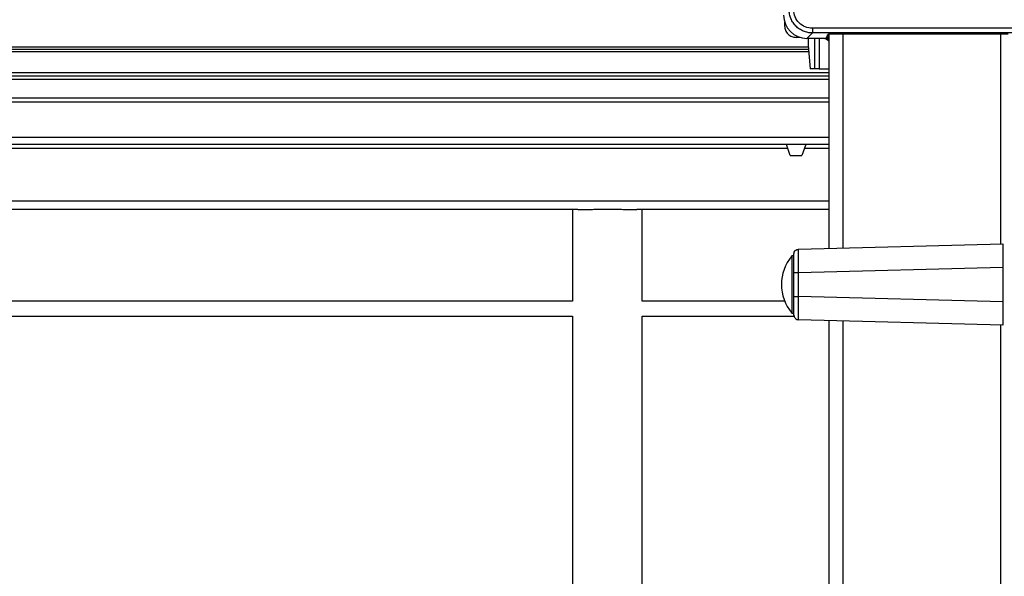
# Model space of a CAD drawing. Extents: x 0.2 to 16.8, y 0.2 to 10.8.
# Drawn here: x 11.3 to 11.5, y 8.4 to 8.6 of the extents above; entities that cross this region are included whole.
import ezdxf

# ---------------------------------------------------------------- set-up
doc = ezdxf.new("R2010")
doc.units = 0
doc.header["$MEASUREMENT"] = 0
doc.linetypes.add('SLD-SOLID', pattern=[0])
doc.layers.get('0').update_dxf_attribs({"linetype": 'CONTINUOUS'})

msp = doc.modelspace()

# ---------------------------------------------------------------- linework, layer by layer
at = {"color": 7, "linetype": 'SLD-SOLID'}
for p, q in [((11.46140779235499, 8.560049437426319), (11.46140779235499, 8.559078722896505)), ((11.52565575087505, 8.558432494464355), (11.46863139875343, 8.558432494464355)), ((11.46540588852762, 8.556051269049398), (11.46443517399781, 8.556051269049398)), ((11.46863139875343, 8.557221845065266), (11.46719164512918, 8.555782091441012)), ((11.47213590637162, 8.555782091441012), (11.46719164512918, 8.555782091441012)), ((11.46753533756907, 8.555782091441012), (11.46753533756907, 8.55393135097477)), ((11.52565575087505, 8.557221845065266), (11.46863139875343, 8.557221845065266)), ((11.47199351950367, 8.555723894779971), (11.47183640295972, 8.555782091441012)), ((11.47267368395404, 8.556857754912292), (11.47213590637162, 8.555782091441012)), ((11.47259888030536, 8.555347060569089), (11.47261245471265, 8.555354317100646)), ((11.47291571274785, 8.556889344290958), (11.47291571274785, 8.500997263807195)), ((11.5196757912381, 8.556924255067154), (11.47461135839038, 8.556924255067154)), ((11.46762400444222, 8.55291352314306), (10.7874446799831, 8.55291352314306)), ((11.46753533756907, 8.55393135097477), (11.46806329536749, 8.54787442156032)), ((11.46923560428642, 8.54787442156032), (11.46806329536749, 8.54787442156032)), ((11.47044228244933, 8.54787442156032), (11.46923560428642, 8.54787442156032)), ((11.47044228244933, 8.54787442156032), (11.47291571274785, 8.54787442156032)), ((11.47291571274785, 8.545943606531926), (10.7874446799831, 8.545943606531926)), ((11.47291571274785, 8.540193942490998), (10.7874446799831, 8.540193942490998)), ((11.47291571274785, 8.539133983453684), (10.7874446799831, 8.539133983453684)), ((11.47291571274785, 8.528082033178038), (10.7874446799831, 8.528082033178038)), ((11.46287527242818, 8.525270506272422), (11.46185199317227, 8.528082033178038)), ((11.46692708859561, 8.528082033178038), (11.4659038093397, 8.525270506272422)), ((11.46287527242818, 8.525270506272422), (11.4659038093397, 8.525270506272422)), ((11.40749544530888, 8.51112066686078), (11.00435345546518, 8.51112066686078)), ((11.40607879705873, 8.51112066686078), (11.40607879705873, 8.487347186417132)), ((11.47291571274785, 8.51112066686078), (11.4228333702777, 8.51112066686078)), ((11.42424972971067, 8.48734133786931), (11.42424972971067, 8.51112066686078)), ((11.46501020899598, 8.500790254096025), (11.51834289996911, 8.502186793450262)), ((11.51834289996911, 8.502186793450262), (11.51834289996911, 8.49613195796034)), ((11.46383039083047, 8.499052332839305), (11.46328423754994, 8.499052332839305)), ((11.46328423754994, 8.499052332839305), (11.46328423754994, 8.491587166974975)), ((11.46501020899598, 8.494735382503958), (11.51834289996911, 8.49613195796034)), ((11.51834289996911, 8.49613195796034), (11.51834289996911, 8.487042412091755)), ((11.46383039083047, 8.488438951445994), (11.46383039083047, 8.494735382503958)), ((11.46501020899598, 8.488438951445994), (11.46501020899598, 8.494735382503958)), ((11.46328423754994, 8.491587166974975), (11.46328423754994, 8.484122001110643)), ((11.51834289996911, 8.487042412091755), (11.46501020899598, 8.488438951445994)), ((11.40609901426108, 8.487249782824398), (11.00574988651298, 8.487249782824398)), ((11.40607879705873, 8.487347186417132), (11.40609814780955, 8.48724841094281)), ((11.46141096934394, 8.487249782824398), (11.42422951250832, 8.487249782824398)), ((11.51834289996911, 8.487042412091755), (11.51834289996911, 8.480987540499688)), ((11.00574988651298, 8.483312771484576), (11.40609901426108, 8.483312771484576)), ((11.40607879705873, 8.483312771484576), (11.40607879705873, 8.147553137593134)), ((11.42422951250832, 8.483312771484576), (11.46388555491116, 8.483312771484576)), ((11.42424972971067, 8.147547289045312), (11.42424972971067, 8.483312771484576)), ((11.46328423754994, 8.484122001110643), (11.46383039083047, 8.484122001110643)), ((11.51834289996911, 8.480987540499688), (11.46501020899598, 8.482384115956073)), ((11.47291571274785, 8.482177070142756), (11.47291571274785, 8.038279465778068))]:
    msp.add_line(p, q, dxfattribs=at)
at = {"color": 8, "linetype": 'SLD-SOLID'}
for p, q in [((11.46923560428642, 8.555782091441012), (11.46923560428642, 8.54787442156032)), ((11.47044228244933, 8.555782091441012), (11.47044228244933, 8.54787442156032)), ((11.47199351950367, 8.555723894779971), (11.47199351950367, 8.555782091441012)), ((11.47259888030536, 8.555347060569089), (11.47259888030536, 8.556708147614927)), ((11.47261245471265, 8.556735224225212), (11.47261245471265, 8.555354317100646)), ((11.47654989927824, 8.556924255067154), (11.47654989927824, 8.501092429066812)), ((11.51773725035024, 8.556924255067154), (11.51773725035024, 8.502170944607709)), ((11.46757115089894, 8.553519208864076), (10.7874446799831, 8.553519208864076)), ((11.4676768579855, 8.552307837422045), (10.7874446799831, 8.552307837422045)), ((11.47291571274785, 8.546824282307002), (10.7874446799831, 8.546824282307002)), ((11.47291571274785, 8.54503505989933), (10.7874446799831, 8.54503505989933)), ((11.47291571274785, 8.529899090341084), (10.7874446799831, 8.529899090341084)), ((11.46221734690039, 8.527077960264354), (10.7874446799831, 8.527077960264354)), ((11.47291571274785, 8.527077960264354), (11.46656144605032, 8.527077960264354)), ((11.47291571274785, 8.513314269417531), (10.7874446799831, 8.513314269417531)), ((11.47654989927824, 8.482081904883138), (11.47654989927824, 8.038279465778068)), ((11.51773725035024, 8.481003389342241), (11.51773725035024, 8.038279465778068))]:
    msp.add_line(p, q, dxfattribs=at)
at = {"color": 7, "linetype": 'SLD-SOLID'}
msp.add_arc((11.47220111223275, 8.491587173327618), 0.0116293155663257, 140.0643321988056, 219.9356678011885, dxfattribs=at)
for centre, major_axis, ratio, start_param, end_param in [((11.46719907805864, 8.561842704711172), (-0.004288119591755901, -0.004288119591759454), 0.9987827659583194, 5.498396131366951, 7.067974482991407), ((11.4746114772385, 8.556856562765196), (0.001938219261052865, 0), 0.03492076949238188, 1.570796326795813, 3.124139361052803)]:
    msp.add_ellipse(centre, major_axis=major_axis, ratio=ratio, start_param=start_param, end_param=end_param, dxfattribs=at)
for points, knots in [([(11.46863139875343, 8.557221845065266), (11.46823520116757, 8.557244470159128), (11.46744278946715, 8.557289721290738), (11.46629996271739, 8.557649778500744), (11.46524671353961, 8.558209216056998), (11.46432402872288, 8.558967835616478), (11.46356558962125, 8.559890632129038), (11.46300603584825, 8.560943765543641), (11.4626460955641, 8.56208655806706), (11.46260075254246, 8.562878896845415), (11.46257807955369, 8.563275092060717)], [0, 0, 0, 0, 0.1250154226157195, 0.2500360606648278, 0.3750301505750969, 0.5000069559438064, 0.6249906946032264, 0.7499832237311415, 0.8749834626194988, 1, 1, 1, 1]), ([(11.46863139875343, 8.558432494464355), (11.46799668916341, 8.558505218544381), (11.46672750513038, 8.558650639761638), (11.46512667973485, 8.55977032827885), (11.46400700198706, 8.561371161400237), (11.46386154217035, 8.562640383909208), (11.46378880115707, 8.563275092060717)], [0, 0, 0, 0, 0.2500417794172687, 0.4999909234308192, 0.7499572892198709, 1, 1, 1, 1]), ([(11.46140779235499, 8.559078722896505), (11.46145318502516, 8.558681952254194), (11.46154396226808, 8.557888481747945), (11.46224408609694, 8.556887702531142), (11.46324492457285, 8.556187733158831), (11.46403840931299, 8.556096758791492), (11.46443517399781, 8.556051269049398)], [0, 0, 0, 0, 0.2500137125463487, 0.4999828261155943, 0.7499773513358705, 1, 1, 1, 1]), ([(11.46863139875343, 8.558432494464355), (11.46863139875343, 8.558277283879736), (11.46863139875343, 8.557966868766268), (11.46863139875343, 8.557572208236833), (11.46863139875343, 8.557290217811149), (11.46863139875343, 8.557244635755849), (11.46863139875343, 8.557221845065266)], [0, 0, 0, 0, 0.2500051264583797, 0.500000498597668, 0.7500039466507376, 1, 1, 1, 1]), ([(11.47259888030536, 8.555347060569089), (11.47259501009918, 8.55534835199536), (11.47258715339663, 8.555350973652086), (11.47252912696595, 8.555391789745235), (11.47240995812992, 8.555477615542715), (11.47221863005562, 8.55560359877463), (11.47206851278774, 8.555683819392911), (11.47199351950367, 8.555723894779971)], [0, 0, 0, 0, 0.1224461879140321, 0.2485715829262011, 0.4966448593270915, 0.7485415529898133, 1, 1, 1, 1]), ([(11.47291571274785, 8.555104887366696), (11.47290612081349, 8.555116019805347), (11.47281369905073, 8.55522328488513), (11.47267047925603, 8.555324613107251), (11.47263181215421, 8.555344407616095), (11.47261245471265, 8.555354317100646)], [0, 0, 0, 0, 0.05466843084035373, 0.5267501379358683, 0.9999999999999999, 0.9999999999999999, 0.9999999999999999, 0.9999999999999999]), ([(11.40749544530888, 8.51112066686078), (11.40780105756382, 8.511122737325081), (11.40842114261333, 8.511126938282139), (11.40959457493783, 8.511153168261691), (11.41092175531899, 8.511183204425958), (11.41236098582768, 8.511210654662895), (11.41389274023585, 8.511228706381798), (11.41544690282732, 8.511233316298464), (11.41700604218927, 8.511223484740754), (11.41849971899178, 8.511201421532254), (11.4199070181718, 8.51117237388024), (11.42145855641623, 8.51113509249831), (11.42230989390814, 8.511126159590068), (11.4228333702777, 8.51112066686078)], [0, 0, 0, 0, 0.0848333305927833, 0.1721262127087818, 0.2569679677641396, 0.3442533521680085, 0.42914759941292, 0.5165335759643539, 0.6013211122429505, 0.6885761642839558, 0.7733776963665071, 0.8606528880793802, 0.9999999999999999, 0.9999999999999999, 0.9999999999999999, 0.9999999999999999]), ([(11.46383039083047, 8.499579279777612), (11.46384800860843, 8.499735357705369), (11.4638832448805, 8.500047519905362), (11.46415447667293, 8.500443725927703), (11.46454348384648, 8.500725180689445), (11.46485464799022, 8.500768564918602), (11.46501020899598, 8.500790254096025)], [0, 0, 0, 0, 0.2499821648202594, 0.4999744912767126, 0.7500210978460855, 1, 1, 1, 1]), ([(11.46383039083047, 8.494735382503958), (11.46383039083047, 8.495370189999827), (11.46383039083047, 8.496639689977844), (11.46383039083047, 8.498240918412604), (11.46383039083047, 8.49936092990364), (11.46383039083047, 8.499506492005368), (11.46383039083047, 8.499579279777612)], [0, 0, 0, 0, 0.2500219338317242, 0.4999985689642524, 0.7499761967550302, 1, 1, 1, 1]), ([(11.46501020899598, 8.494735382503958), (11.46500813966586, 8.49513168888447), (11.4650040011597, 8.495924272136069), (11.46499865049207, 8.497067387777518), (11.46499506841721, 8.498120929819155), (11.46499395186926, 8.499044054521962), (11.46499506841942, 8.49980281337716), (11.46499865050818, 8.500362379633488), (11.46500400118941, 8.500722482776297), (11.46500813966951, 8.500767663027185), (11.46501020899598, 8.500790254096025)], [0, 0, 0, 0, 0.125011206949597, 0.2500131054213626, 0.3750072206319044, 0.5000006166054033, 0.6249925430834994, 0.7499857621130357, 0.8749876605848013, 1, 1, 1, 1]), ([(11.46383039083047, 8.494735382503958), (11.46384800527193, 8.494735382503958), (11.4638832330054, 8.494735382503958), (11.46415448953935, 8.494735382503958), (11.46454347875752, 8.494735382503958), (11.46485464708585, 8.494735382503958), (11.46501020899598, 8.494735382503958)], [0, 0, 0, 0, 0.2499955019916272, 0.4999746904665059, 0.7500231058754819, 1, 1, 1, 1]), ([(11.46383039083047, 8.488438951445994), (11.46384800527193, 8.488438951445994), (11.4638832330054, 8.488438951445994), (11.46415448953935, 8.488438951445994), (11.46454347875752, 8.488438951445994), (11.46485464708585, 8.488438951445994), (11.46501020899598, 8.488438951445994)], [0, 0, 0, 0, 0.2499955019916272, 0.4999746904665059, 0.7500231058754819, 1, 1, 1, 1]), ([(11.46383039083047, 8.483595090274486), (11.46383039083047, 8.483667863184913), (11.46383039083047, 8.48381339583679), (11.46383039083047, 8.484933418097224), (11.46383039083047, 8.486534643332003), (11.46383039083047, 8.487804143736742), (11.46383039083047, 8.488438951445994)], [0, 0, 0, 0, 0.2500231047602294, 0.5000009653658075, 0.7499778333122115, 0.9999999999999999, 0.9999999999999999, 0.9999999999999999, 0.9999999999999999]), ([(11.46501020899598, 8.482384115956073), (11.46500813967231, 8.482406689396006), (11.46500400120707, 8.482451834289483), (11.46499865049051, 8.482811984014061), (11.46499506850141, 8.483371629144319), (11.4649939518502, 8.484130382542459), (11.4649950684329, 8.485053515135382), (11.46499865044058, 8.486107048621156), (11.46500400106632, 8.487250122949225), (11.46500813965439, 8.488042669209701), (11.46501020899598, 8.488438951445994)], [0, 0, 0, 0, 0.1250177994102011, 0.2500245976397092, 0.3750232356021871, 0.5000138501889524, 0.6250055947852236, 0.749998523328043, 0.8749963892420598, 1, 1, 1, 1]), ([(11.42422922369115, 8.487241587637017), (11.4242419347682, 8.487305799826004), (11.42425550327179, 8.487374343452357), (11.42424898626723, 8.487343299605032), (11.42424857444196, 8.48734133786931)], [0, 0, 0, 0, 0.9368075837748906, 1, 1, 1, 1]), ([(11.46383039083047, 8.483595090274486), (11.4638480037638, 8.483438997358517), (11.4638832278594, 8.483126827222335), (11.46415450124162, 8.482730647198355), (11.46454346600114, 8.482449138051544), (11.46485464520953, 8.48240578759011), (11.46501020899598, 8.482384115956073)], [0, 0, 0, 0, 0.2499988103440185, 0.4999724823290156, 0.750027727177499, 1, 1, 1, 1])]:
    msp.add_open_spline(points, degree=3, knots=knots, dxfattribs=at)

doc.saveas('drawing.dxf')
